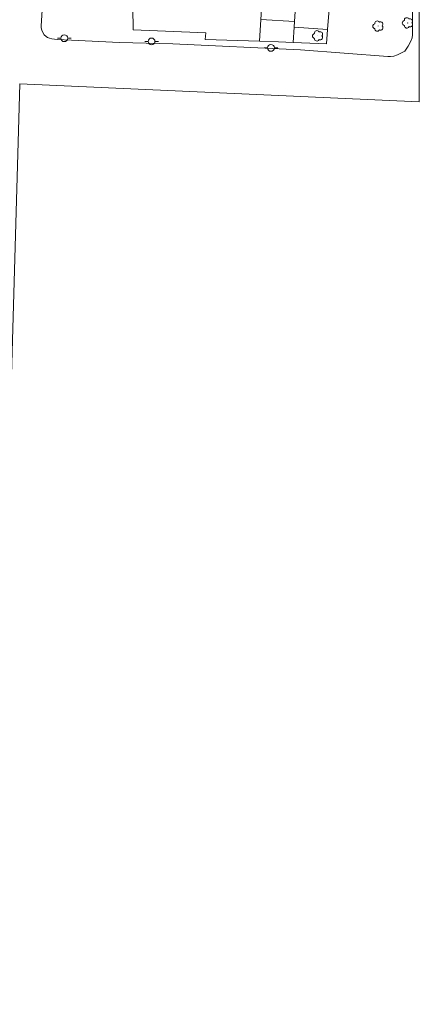
# Model space of a CAD drawing. Units: metres. Extents: x 479894 to 481246, y 6676742 to 6678061.
# Drawn here: x 481128 to 481245, y 6677045 to 6677334 of the extents above; entities that cross this region are included whole.
import ezdxf

# ---------------------------------------------------------------- set-up
doc = ezdxf.new("R2010")
doc.units = ezdxf.units.M
doc.header["$MEASUREMENT"] = 0
for name, color, linetype, lineweight in [('Arvores_Isoladas', 3, 'Continuous', 18), ('Edificacoes', 1, 'Continuous', 18), ('Limite_Restituicao', 6, 'Continuous', 9), ('Muro_Grade', 7, 'Continuous', 18), ('Pavimentacao_Asfaltica_Mfio', 7, 'Continuous', 9), ('Poste', 7, 'Continuous', 9)]:
    doc.layers.add(name, color=color, linetype=linetype, lineweight=lineweight)

# ---------------------------------------------------------------- blocks, each defined once
blk = doc.blocks.new('Arvore')
at = {"layer": 'Arvores_Isoladas'}
blk.add_lwpolyline([(-0.96, 0.66, 0.872324), (-0.97, -0.74, 0.862983), (0.38, -1.1, 0.900105), (1.18, 0.04, 0.863155), (0.35, 1.15, 0.882486)], format="xyb", close=True, dxfattribs=at)
blk.add_circle((0, 0), 0.0381, dxfattribs=at)
blk = doc.blocks.new('Poste')
at = {"layer": 'Poste'}
for points in [[(-1, 0), (-2, 0)], [(1, 0), (2, 0)]]:
    blk.add_lwpolyline(points, dxfattribs=at)
blk.add_lwpolyline([(0, 1, 1), (0, -1, 1)], format="xyb", close=True, dxfattribs=at)

msp = doc.modelspace()

# ---------------------------------------------------------------- linework, layer by layer
at = {"layer": 'Edificacoes'}
for points in [[(481210.18, 6677363.98), (481210.09, 6677362.56), (481209.62, 6677355.49), (481209.23, 6677349.59), (481208.69, 6677341.41), (481207.17, 6677341.51), (481207.1, 6677340.45), (481208.62, 6677340.35), (481208.13, 6677332.96), (481198.21, 6677333.54), (481198.31, 6677335.06), (481199.38, 6677352.82), (481201.79, 6677352.66), (481201.98, 6677355.59), (481199.55, 6677355.75), (481199.7, 6677358.21), (481201.55, 6677358.09), (481201.64, 6677359.48), (481199.79, 6677359.61), (481200.08, 6677364.52)], [(481209.23, 6677349.59), (481208.69, 6677341.41), (481208.62, 6677340.35), (481208.13, 6677332.96), (481208.02, 6677331.34), (481217.82, 6677330.69), (481218.41, 6677337.81), (481217.15, 6677337.89), (481217.89, 6677349.02)]]:
    msp.add_lwpolyline(points, close=True, dxfattribs=at)
at = {"layer": 'Limite_Restituicao', "flags": 128}
msp.add_lwpolyline([(480417.02, 6676968.52), (480513.24, 6676916.73), (480556.39, 6676892.35), (480590.28, 6676880.13), (480629.41, 6676869.7), (480713.34, 6676850.12), (480753.83, 6676840.84), (480804.98, 6676822.96), (480871.62, 6676799.35), (480950.57, 6676771.04), (480993.8, 6676760.14), (481087.49, 6676745.58), (481111.19, 6676741.64), (481127.68, 6677314.76), (481244.68, 6677309.44), (481244.68, 6677503.54), (481111.73, 6677514.18), (481114.4, 6677950.92), (481099.53, 6678060.37), (480894.85, 6678051.16), (480609.02, 6678032.72), (480398.8, 6678021.66)], dxfattribs=at)
at = {"layer": 'Muro_Grade'}
for points in [[(481197.83, 6677327.22), (481198.21, 6677333.54), (481198.31, 6677335.06), (481199.38, 6677352.82), (481199.55, 6677355.75), (481199.7, 6677358.21), (481199.79, 6677359.61), (481200.08, 6677364.52), (481200.33, 6677368.61)], [(481210.44, 6677367.92), (481210.23, 6677364.78), (481210.18, 6677363.98), (481210.09, 6677362.56), (481209.62, 6677355.49), (481209.23, 6677349.59), (481208.69, 6677341.41), (481208.62, 6677340.35), (481208.13, 6677332.96), (481208.02, 6677331.34), (481207.72, 6677326.87)], [(481220.32, 6677367.18), (481219.12, 6677346.34), (481218.41, 6677337.81), (481217.82, 6677330.69), (481217.46, 6677326.44)], [(481197.83, 6677327.22), (481181.96, 6677327.7), (481182.11, 6677329.67), (481160.86, 6677330.56), (481160.78, 6677337.12)], [(481207.72, 6677326.87), (481203.45, 6677327.06), (481197.83, 6677327.22)], [(481217.46, 6677326.44), (481207.72, 6677326.87)]]:
    msp.add_lwpolyline(points, dxfattribs=at)
at = {"layer": 'Pavimentacao_Asfaltica_Mfio'}
msp.add_lwpolyline([(481242.77, 6677356.55), (481242.68, 6677330.08), (481242.69, 6677329.12), (481242.54, 6677328.19), (481242.11, 6677327.06), (481241.45, 6677325.81), (481240.42, 6677324.27), (481238.29, 6677323.19), (481237.22, 6677322.87), (481236.28, 6677322.76), (481235.45, 6677322.74), (481209.9, 6677324.68), (481172.5, 6677326.42), (481156.9, 6677326.81), (481142.82, 6677327.5), (481138.58, 6677327.71), (481137.81, 6677327.8), (481137.02, 6677327.92), (481136.31, 6677328.07), (481135.79, 6677328.28), (481135.34, 6677328.55), (481134.8, 6677329.09), (481134.35, 6677329.76), (481134.06, 6677330.48), (481133.93, 6677331.13), (481133.92, 6677331.63), (481134.16, 6677336.45)], dxfattribs=at)

# ---------------------------------------------------------------- block references
at = {"layer": 'Arvores_Isoladas'}
for p in [(481232.62, 6677331.64), (481241.28, 6677332.58), (481214.95, 6677328.78)]:
    msp.add_blockref('Arvore', p, dxfattribs=at)
at = {"layer": 'Poste'}
for p in [(481140.68, 6677328.1), (481166.24, 6677327.14), (481201.22, 6677325.26)]:
    msp.add_blockref('Poste', p, dxfattribs=at)

doc.saveas('drawing.dxf')
